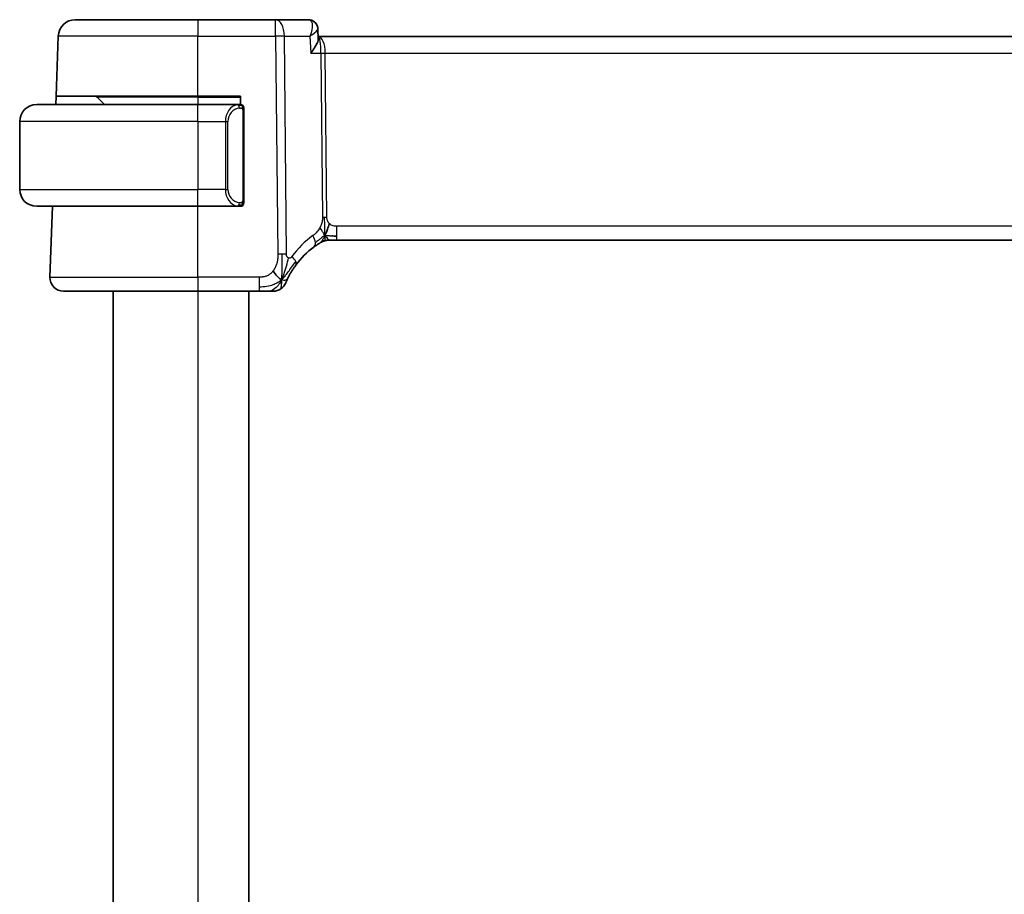
# Model space of a CAD drawing. Units: millimetres. Extents: x 22 to 3581, y 12 to 574.
# Drawn here: x 1216 to 1274, y 429 to 481 of the extents above; entities that cross this region are included whole.
import ezdxf

# ---------------------------------------------------------------- set-up
doc = ezdxf.new("R2010")
doc.units = ezdxf.units.MM
doc.header["$LTSCALE"] = 1.5
doc.layers.add('Visible (ISO)', color=7, linetype='Continuous', lineweight=35)
doc.layers.add('Visible Narrow (ISO)', color=7, linetype='Continuous', lineweight=25)

msp = doc.modelspace()

# ---------------------------------------------------------------- linework, layer by layer
at = {"layer": 'Visible (ISO)'}
for p, q in [((1219.1366, 480.9654), (1226.3622, 480.9654)), ((1230.94, 480.9654), (1226.3622, 480.9654)), ((1232.8721, 480.9654), (1230.94, 480.9654)), ((1233.429, 480.4139), (1233.453, 479.8404)), ((1218.0138, 476.4654), (1218.1372, 480.0003)), ((1233.4496, 479.9654), (1233.4478, 479.9654)), ((1314.2459, 479.9654), (1233.4496, 479.9654)), ((1217.9963, 475.9654), (1218.0138, 476.4654)), ((1226.3622, 476.4654), (1218.0138, 476.4654)), ((1220.4208, 476.4068), (1220.8622, 475.9654)), ((1226.3622, 476.4654), (1228.8622, 476.4654)), ((1228.8622, 476.4654), (1228.8622, 475.9654)), ((1216.8622, 475.9654), (1226.3622, 475.9654)), ((1228.7657, 475.9654), (1226.3622, 475.9654)), ((1229.0622, 470.3396), (1229.0622, 475.5912)), ((1215.8622, 474.9654), (1215.8622, 470.9654)), ((1226.3622, 469.9654), (1216.8622, 469.9654)), ((1217.6411, 465.7933), (1217.7868, 469.9654)), ((1226.3622, 469.9654), (1228.7682, 469.9654)), ((1234.1856, 467.9654), (1234.0392, 467.9654)), ((1234.5391, 467.9654), (1234.1856, 467.9654)), ((1234.5391, 467.9654), (1313.1852, 467.9654)), ((1226.3622, 464.9654), (1218.4406, 464.9654)), ((1221.3622, 464.9654), (1221.3622, 322.9654)), ((1226.3622, 464.9654), (1229.9599, 464.9654)), ((1229.3622, 464.9654), (1229.3622, 322.9654))]:
    msp.add_line(p, q, dxfattribs=at)
for centre, radius, start, end in [((1219.1366, 479.9654), 1, 90, 178), ((1220.2794, 476.2654), 0.2, 45, 90), ((1216.8622, 474.9654), 1, 90, 180), ((1228.8622, 475.7654), 0.2, 45, 90), ((1228.8622, 475.7654), 0.2, 0, 45), ((1216.8622, 470.9654), 1, 180, 270), ((1228.8622, 470.1654), 0.2, 270, 315), ((1228.8622, 470.1654), 0.2, 315, 0), ((1236.1537, 463.5365), 5, 126.253953, 143.549197), ((1234.0392, 467.1654), 0.8, 105.11401, 120.22802), ((1234.0392, 467.1654), 0.8, 90, 105.11401), ((1218.4406, 465.7654), 0.8, 178, 270), ((1230.7991, 465.7654), 0.8, 303.699959, 337.399918), ((1230.7991, 465.7654), 0.8, 270, 303.699959)]:
    msp.add_arc(centre, radius, start, end, dxfattribs=at)
for points, knots in [([(1232.8721, 480.9654), (1232.932, 480.9654), (1232.993, 480.955), (1233.0865, 480.9231), (1233.1219, 480.9068), (1233.1548, 480.8876)], [0, 0, 0, 0, 0.018841895, 0.018841895, 0.030931174, 0.030931174, 0.030931174, 0.030931174]), ([(1233.1384, 480.8927), (1233.1925, 480.8619), (1233.2424, 480.8214), (1233.3269, 480.727), (1233.3622, 480.6715), (1233.4124, 480.5523), (1233.4268, 480.4866), (1233.4294, 480.4236)], [0, 0, 0, 0, 0.019189443, 0.019189443, 0.038836744, 0.038836744, 0.059364578, 0.059364578, 0.059364578, 0.059364578]), ([(1233.1548, 480.8876), (1233.2095, 480.8557), (1233.2595, 480.8139), (1233.3391, 480.7183), (1233.3707, 480.6635), (1233.4046, 480.5731), (1233.4138, 480.5387), (1233.4199, 480.5043)], [0.000013425, 0.000013425, 0.000013425, 0.000013425, 0.019618617, 0.019618617, 0.038596629, 0.038596629, 0.049542716, 0.049542716, 0.049542716, 0.049542716]), ([(1232.9648, 480.0082), (1232.9646, 480.0076), (1232.9643, 480.0069), (1232.9633, 480.0043), (1232.9625, 480.0023), (1232.9617, 480.0003)], [0.08255454912, 0.08255454912, 0.08255454912, 0.08255454912, 0.08269417035, 0.08269417035, 0.08310775359, 0.08310775359, 0.08310775359, 0.08310775359]), ([(1232.9617, 480.0003), (1232.9633, 480.0013), (1232.965, 480.0023), (1232.9672, 480.0037), (1232.9677, 480.004), (1232.9683, 480.0044)], [-0.08310775359, -0.08310775359, -0.08310775359, -0.08310775359, -0.08269417035, -0.08269417035, -0.08255566732, -0.08255566732, -0.08255566732, -0.08255566732]), ([(1233.0036, 479.0003), (1233.0045, 479.0014), (1233.0054, 479.0025), (1233.0876, 479.1055), (1233.1623, 479.2068), (1233.2904, 479.4004), (1233.3453, 479.4945), (1233.4372, 479.6957), (1233.4555, 479.781), (1233.453, 479.8404)], [-0.00045763, -0.00045763, -0.00045763, -0.00045763, 0, 0, 0.04227016, 0.04227016, 0.08434146, 0.08434146, 0.14014008, 0.14014008, 0.14014008, 0.14014008]), ([(1228.7948, 475.9654), (1228.7894, 475.9654), (1228.7845, 475.9654), (1228.7801, 475.9654), (1228.775, 475.9654), (1228.7708, 475.9654), (1228.7682, 475.9654)], [0.74172688, 0.74172688, 0.74172688, 0.74172688, 0.86054632, 0.86054632, 0.86054632, 1, 1, 1, 1]), ([(1228.8622, 475.9654), (1228.8618, 475.9654), (1228.8611, 475.9654), (1228.858, 475.9654), (1228.8559, 475.9654), (1228.8532, 475.9654), (1228.8499, 475.9654), (1228.8471, 475.9654), (1228.8437, 475.9654), (1228.8398, 475.9654), (1228.836, 475.9654), (1228.8316, 475.9654), (1228.8268, 475.9654), (1228.8219, 475.9654), (1228.8166, 475.9654), (1228.8114, 475.9654), (1228.8057, 475.9654), (1228.8, 475.9654), (1228.7948, 475.9654)], [0, 0, 0, 0, 0.19035453, 0.19035453, 0.19035453, 0.31386322, 0.31386322, 0.31386322, 0.42140608, 0.42140608, 0.42140608, 0.52396797, 0.52396797, 0.52396797, 0.62813475, 0.62813475, 0.62813475, 0.74172688, 0.74172688, 0.74172688, 0.74172688]), ([(1229.0622, 475.7191), (1229.0622, 475.725), (1229.0622, 475.7304), (1229.0622, 475.7354), (1229.0622, 475.7403), (1229.0622, 475.7446), (1229.0622, 475.7483), (1229.0622, 475.752), (1229.0622, 475.7551), (1229.0622, 475.7575), (1229.0622, 475.7599), (1229.0622, 475.7616), (1229.0622, 475.7628), (1229.0622, 475.7631), (1229.0622, 475.7633), (1229.0622, 475.7635), (1229.0622, 475.7643), (1229.0622, 475.7648), (1229.0622, 475.7651), (1229.0622, 475.7654), (1229.0622, 475.7654), (1229.0622, 475.7654)], [0.5, 0.5, 0.5, 0.5, 0.58502424, 0.58502424, 0.58502424, 0.66947181, 0.66947181, 0.66947181, 0.75324782, 0.75324782, 0.75324782, 0.83626522, 0.83626522, 0.83626522, 0.85443497, 0.85443497, 0.85443497, 0.91835525, 0.91835525, 0.91835525, 1, 1, 1, 1]), ([(1229.0622, 475.5912), (1229.0622, 475.5969), (1229.0622, 475.6028), (1229.0622, 475.6088), (1229.0622, 475.6148), (1229.0622, 475.621), (1229.0622, 475.6274), (1229.0622, 475.6337), (1229.0622, 475.6402), (1229.0622, 475.6468), (1229.0622, 475.6533), (1229.0622, 475.6599), (1229.0622, 475.6664), (1229.0622, 475.6729), (1229.0622, 475.6793), (1229.0622, 475.6854), (1229.0622, 475.6916), (1229.0622, 475.6975), (1229.0622, 475.703), (1229.0622, 475.7088), (1229.0622, 475.7141), (1229.0622, 475.7191)], [0, 0, 0, 0, 0.07187067, 0.07187067, 0.07187067, 0.14250295, 0.14250295, 0.14250295, 0.21256871, 0.21256871, 0.21256871, 0.28268769, 0.28268769, 0.28268769, 0.35348445, 0.35348445, 0.35348445, 0.42564648, 0.42564648, 0.42564648, 0.5, 0.5, 0.5, 0.5]), ([(1228.7682, 469.9654), (1228.7696, 469.9654), (1228.7716, 469.9654), (1228.774, 469.9654), (1228.7794, 469.9654), (1228.7866, 469.9654), (1228.7948, 469.9654)], [0.00000016, 0.00000016, 0.00000016, 0.00000016, 0.07789573, 0.07789573, 0.07789573, 0.25827312, 0.25827312, 0.25827312, 0.25827312]), ([(1228.7948, 469.9654), (1228.801, 469.9654), (1228.8078, 469.9654), (1228.8146, 469.9654), (1228.8208, 469.9654), (1228.827, 469.9654), (1228.8323, 469.9654), (1228.8378, 469.9654), (1228.8423, 469.9654), (1228.8462, 469.9654), (1228.8505, 469.9654), (1228.8538, 469.9654), (1228.8565, 469.9654), (1228.8607, 469.9654), (1228.8616, 469.9654), (1228.8622, 469.9654)], [0.25827312, 0.25827312, 0.25827312, 0.25827312, 0.39314391, 0.39314391, 0.39314391, 0.51690147, 0.51690147, 0.51690147, 0.64201572, 0.64201572, 0.64201572, 0.78266988, 0.78266988, 0.78266988, 1, 1, 1, 1]), ([(1229.0622, 470.2113), (1229.0622, 470.2232), (1229.0622, 470.2371), (1229.0622, 470.2518), (1229.0622, 470.2663), (1229.0622, 470.2814), (1229.0622, 470.2965), (1229.0622, 470.2983), (1229.0622, 470.3001), (1229.0622, 470.3019), (1229.0622, 470.3149), (1229.0622, 470.3277), (1229.0622, 470.3396)], [0.5, 0.5, 0.5, 0.5, 0.6699894, 0.6699894, 0.6699894, 0.83656608, 0.83656608, 0.83656608, 0.85622576, 0.85622576, 0.85622576, 1, 1, 1, 1]), ([(1229.0622, 470.1654), (1229.0622, 470.1654), (1229.0622, 470.1654), (1229.0622, 470.166), (1229.0622, 470.1666), (1229.0622, 470.1678), (1229.0622, 470.1698), (1229.0622, 470.1719), (1229.0622, 470.1747), (1229.0622, 470.1784), (1229.0622, 470.1822), (1229.0622, 470.1869), (1229.0622, 470.1923), (1229.0622, 470.1979), (1229.0622, 470.2044), (1229.0622, 470.2113)], [0, 0, 0, 0, 0.10026775, 0.10026775, 0.10026775, 0.19847065, 0.19847065, 0.19847065, 0.29651622, 0.29651622, 0.29651622, 0.39628078, 0.39628078, 0.39628078, 0.5, 0.5, 0.5, 0.5]), ([(1233.1968, 467.5685), (1233.2143, 467.5813), (1233.2328, 467.5947), (1233.2543, 467.61), (1233.2758, 467.6253), (1233.3003, 467.6425), (1233.324, 467.6587), (1233.3476, 467.675), (1233.3704, 467.6903), (1233.3931, 467.7053), (1233.4165, 467.7208), (1233.44, 467.7361), (1233.4627, 467.7506), (1233.4842, 467.7643), (1233.5043, 467.7769), (1233.5223, 467.7881)], [0, 0, 0, 0, 0.10004935, 0.10004935, 0.10004935, 0.20016839, 0.20016839, 0.20016839, 0.3001468, 0.3001468, 0.3001468, 0.40288586, 0.40288586, 0.40288586, 0.5, 0.5, 0.5, 0.5]), ([(1233.5223, 467.7881), (1233.5408, 467.7995), (1233.5561, 467.8089), (1233.5699, 467.8172), (1233.5838, 467.8255), (1233.596, 467.8328), (1233.6054, 467.8384), (1233.6148, 467.8439), (1233.6215, 467.8478), (1233.6261, 467.8506), (1233.6307, 467.8533), (1233.6334, 467.8548), (1233.6348, 467.8557), (1233.6362, 467.8565), (1233.6364, 467.8566), (1233.6365, 467.8566)], [0.5, 0.5, 0.5, 0.5, 0.59969341, 0.59969341, 0.59969341, 0.7001848, 0.7001848, 0.7001848, 0.8005944, 0.8005944, 0.8005944, 0.90017066, 0.90017066, 0.90017066, 1, 1, 1, 1]), ([(1234.0392, 467.9654), (1233.9654, 467.9654), (1233.8907, 467.9547), (1233.7595, 467.9172), (1233.7009, 467.893), (1233.6466, 467.8624)], [0, 0, 0, 0, 0.022181571, 0.022181571, 0.040924324, 0.040924324, 0.040924324, 0.040924324]), ([(1231.6828, 465.775), (1231.7058, 465.8211), (1231.7316, 465.8708), (1231.7595, 465.9221), (1231.7871, 465.973), (1231.8168, 466.0255), (1231.8475, 466.0776), (1231.8782, 466.1295), (1231.9098, 466.1809), (1231.9416, 466.2306), (1231.9732, 466.2801), (1232.005, 466.3279), (1232.0365, 466.3735), (1232.0684, 466.4198), (1232.1, 466.4641), (1232.1318, 466.5071)], [0.5, 0.5, 0.5, 0.5, 0.60070975, 0.60070975, 0.60070975, 0.700585, 0.700585, 0.700585, 0.80015103, 0.80015103, 0.80015103, 0.89932821, 0.89932821, 0.89932821, 1, 1, 1, 1]), ([(1231.5376, 465.458), (1231.5376, 465.458), (1231.5377, 465.4581), (1231.5395, 465.4624), (1231.5413, 465.4667), (1231.5448, 465.4752), (1231.5509, 465.4895), (1231.557, 465.5039), (1231.5657, 465.5242), (1231.5773, 465.5507), (1231.589, 465.5773), (1231.6037, 465.61), (1231.6213, 465.6478), (1231.6281, 465.6624), (1231.6354, 465.6778), (1231.643, 465.6938), (1231.6553, 465.7195), (1231.6686, 465.7467), (1231.6828, 465.775)], [0, 0, 0, 0, 0.09991202, 0.09991202, 0.09991202, 0.19981841, 0.19981841, 0.19981841, 0.299726, 0.299726, 0.299726, 0.39964162, 0.39964162, 0.39964162, 0.43816998, 0.43816998, 0.43816998, 0.5, 0.5, 0.5, 0.5]), ([(1229.9599, 464.9654), (1230.0007, 464.9654), (1230.0421, 464.9654), (1230.085, 464.9654), (1230.1279, 464.9654), (1230.1722, 464.9654), (1230.216, 464.9654), (1230.2599, 464.9654), (1230.3033, 464.9654), (1230.3461, 464.9654), (1230.3889, 464.9654), (1230.4311, 464.9654), (1230.4707, 464.9654), (1230.5104, 464.9654), (1230.5474, 464.9654), (1230.5812, 464.9654)], [0, 0, 0, 0, 0.10000021, 0.10000021, 0.10000021, 0.20000067, 0.20000067, 0.20000067, 0.300001, 0.300001, 0.300001, 0.40000083, 0.40000083, 0.40000083, 0.5, 0.5, 0.5, 0.5]), ([(1230.5812, 464.9654), (1230.6149, 464.9654), (1230.6456, 464.9654), (1230.672, 464.9654), (1230.6985, 464.9654), (1230.7208, 464.9654), (1230.7385, 464.9654), (1230.7563, 464.9654), (1230.7695, 464.9654), (1230.7788, 464.9654), (1230.7881, 464.9654), (1230.7935, 464.9654), (1230.7962, 464.9654), (1230.7981, 464.9654), (1230.7987, 464.9654), (1230.799, 464.9654), (1230.7991, 464.9654), (1230.7991, 464.9654), (1230.7991, 464.9654)], [0.5, 0.5, 0.5, 0.5, 0.5999767, 0.5999767, 0.5999767, 0.69988625, 0.69988625, 0.69988625, 0.79982005, 0.79982005, 0.79982005, 0.89986972, 0.89986972, 0.89986972, 0.96793465, 0.96793465, 0.96793465, 1, 1, 1, 1])]:
    msp.add_open_spline(points, degree=3, knots=knots, dxfattribs=at)
for points in [[(1233.8454, 468.2422), (1233.8685, 468.2898), (1233.9131, 468.3881), (1233.9893, 468.6116), (1234.0688, 468.8237), (1234.1161, 468.9327)], [(1234.2402, 468.2224), (1234.323, 468.2142), (1234.4236, 468.2097), (1234.5391, 468.2097)], [(1231.2975, 465.6436), (1231.2575, 465.6595), (1231.175, 465.7037), (1231.0326, 465.8206), (1230.8865, 466.0323), (1230.7957, 466.164)], [(1231.2975, 465.6436), (1231.3296, 465.708), (1231.3592, 465.7738), (1231.389, 465.8497)]]:
    msp.add_open_spline(points, degree=3, dxfattribs=at)
at = {"layer": 'Visible Narrow (ISO)'}
for p, q in [((1226.3622, 480.9654), (1226.3622, 480.0003)), ((1230.94, 480.0003), (1230.94, 480.9654)), ((1233.091, 480.4828), (1233.0912, 480.4828)), ((1233.383, 480.3273), (1233.383, 480.3273)), ((1226.3622, 480.0003), (1218.1372, 480.0003)), ((1226.3622, 480.0003), (1230.94, 480.0003)), ((1226.3622, 476.4654), (1226.3622, 480.0003)), ((1230.94, 480.0003), (1231.0643, 467.1425)), ((1231.5785, 467.1425), (1231.4541, 480.0003)), ((1231.4541, 480.0003), (1232.9617, 480.0003)), ((1232.9617, 480.0003), (1233.0036, 479.0003)), ((1233.8049, 479.4828), (1233.8052, 479.4828)), ((1233.0036, 479.0003), (1233.6078, 479.0003)), ((1233.6078, 479.0003), (1233.7013, 469.3307)), ((1233.9584, 469.3307), (1233.8649, 479.0003)), ((1233.8649, 479.0003), (1313.8595, 479.0003)), ((1226.3622, 476.4068), (1220.4208, 476.4068)), ((1226.3622, 476.4068), (1226.3622, 476.4654)), ((1226.3622, 476.4068), (1228.8622, 476.4068)), ((1226.3622, 476.4068), (1226.3622, 475.9654)), ((1226.3622, 474.9654), (1226.3622, 475.9654)), ((1228.1938, 475.6464), (1228.1938, 475.6468)), ((1228.224, 475.3584), (1228.224, 475.3584)), ((1229.0036, 475.5912), (1229.047, 475.5912)), ((1229.0036, 475.5912), (1229.0036, 470.3396)), ((1229.047, 475.5912), (1229.0622, 475.5912)), ((1226.3622, 474.9654), (1215.8622, 474.9654)), ((1226.3622, 474.9654), (1227.9794, 474.9654)), ((1226.3622, 474.9654), (1226.3622, 470.9654)), ((1227.9794, 474.9654), (1228.1208, 474.9654)), ((1227.9794, 474.9654), (1227.9794, 470.9654)), ((1228.1208, 470.9654), (1228.1208, 474.9654)), ((1215.8622, 470.9654), (1226.3622, 470.9654)), ((1227.9794, 470.9654), (1226.3622, 470.9654)), ((1226.3622, 469.9654), (1226.3622, 470.9654)), ((1227.9794, 470.9654), (1228.1208, 470.9654)), ((1226.3622, 465.7933), (1226.3622, 469.9654)), ((1229.047, 470.3396), (1229.0036, 470.3396)), ((1229.0622, 470.3396), (1229.047, 470.3396)), ((1234.5391, 468.2097), (1234.5391, 468.7933)), ((1313.1852, 468.7933), (1234.5391, 468.7933)), ((1234.5391, 467.9654), (1234.5391, 468.2097)), ((1217.6411, 465.7933), (1226.3622, 465.7933)), ((1226.3622, 465.7933), (1226.3622, 464.9654)), ((1229.9599, 465.7933), (1226.3622, 465.7933)), ((1229.9599, 465.7933), (1229.9599, 465.2097)), ((1229.9599, 465.2097), (1229.9599, 464.9654)), ((1226.3622, 464.9654), (1226.3622, 322.9654))]:
    msp.add_line(p, q, dxfattribs=at)
for centre, radius, start, end in [((1228.9208, 474.9654), 0.8, 97.635382, 180), ((1228.9208, 470.9654), 0.8, 180, 262.364618), ((1236.565, 463.5644), 5.8, 126.253953, 143.549197)]:
    msp.add_arc(centre, radius, start, end, dxfattribs=at)
for centre, major_axis, ratio, start_param, end_param in [((1230.94, 479.9654), (0, 1), 0.5144958, 4.7472956, 6.2831853), ((1232.8931, 479.9533), (-0.0254, 1.0121), 0.4139938, 6.0856203, 6.2727538), ((1232.9023, 480.4566), (0.252, 0.4319), 0.9317461, 0.034214, 0.4578777), ((1232.8721, 480.4654), (0, 0.5), 0.9503828, 5.9318104, 5.9447902), ((1232.9023, 480.4566), (0.252, 0.4319), 0.9317461, 5.9509668, 6.2811626), ((1230.94, 479.9654), (-1, -0.0097), 0.0348979, 4.1719694, 4.7120514), ((1233.4496, 478.9654), (0, 1), 0.4154759, 4.7472956, 6.2831853), ((1233.4496, 478.9654), (0, -1), 0.1582281, 1.6057029, 3.1415927), ((1233.8649, 479.0177), (0.5, 0.0048), 0.0348979, 4.1719694, 4.7120514), ((1228.7794, 474.9654), (0, -1), 0.8, 3.2748552, 4.712389), ((1228.6731, 475.7583), (-0.0266, 0.1982), 0.7039511, 5.3566507, 6.0950034), ((1228.6731, 475.7583), (-0.0266, 0.1982), 0.7039511, 4.618298, 5.3566507), ((1228.7794, 470.9654), (0, -1), 0.8, 4.712389, 6.1499228), ((1228.6731, 470.1725), (-0.0266, -0.1982), 0.7039511, 0.1881819, 0.9265346), ((1228.6731, 470.1725), (0.0266, 0.1982), 0.7039511, 4.0681273, 4.8064799), ((1233.9584, 469.3482), (0.5, 0.0048), 0.0348979, 4.1719694, 4.4420104), ((1233.9584, 469.3482), (0.5, 0.0048), 0.0348979, 4.4420104, 4.7120514), ((1232.7238, 468.2136), (-0.4731, 0.6451), 0.4528574, 3.7872141, 4.4328355), ((1232.7238, 468.2136), (0.4731, -0.6451), 0.4528574, 0, 0.6456214), ((1231.0643, 467.1076), (1, 0.0097), 0.0348979, 1.3004178, 1.5704588), ((1231.0643, 467.1076), (1, 0.0097), 0.0348979, 1.0303767, 1.3004178), ((1231.4883, 466.9824), (0.6435, -0.4753), 0.3627278, 0.5835302, 1.1670605), ((1231.4883, 466.9824), (0.6435, -0.4753), 0.3627278, 0, 0.5835302)]:
    msp.add_ellipse(centre, major_axis=major_axis, ratio=ratio, start_param=start_param, end_param=end_param, dxfattribs=at)
for points, knots in [([(1232.9504, 480.9477), (1232.995, 480.9275), (1233.0636, 480.8538), (1233.1296, 480.5626), (1233.058, 480.2441), (1232.9648, 480.0082)], [0, 0, 0, 0, 0.016538834, 0.033077668, 0.082554549, 0.082554549, 0.082554549, 0.082554549]), ([(1232.9683, 480.0044), (1233.1647, 480.1256), (1233.3762, 480.2865), (1233.4303, 480.4008), (1233.4294, 480.4236)], [-0.082555667, -0.082555667, -0.082555667, -0.082555667, -0.033077668, -0.016905192, -0.016905192, -0.016905192, -0.016905192]), ([(1228.7682, 475.9654), (1228.7673, 475.9654), (1228.766, 475.9654), (1228.7642, 475.9654), (1228.7602, 475.9653), (1228.754, 475.9652), (1228.7467, 475.9649), (1228.7413, 475.9646), (1228.7353, 475.9642), (1228.729, 475.9637), (1228.723, 475.9632), (1228.7168, 475.9626), (1228.7107, 475.9619), (1228.7041, 475.9612), (1228.6976, 475.9603), (1228.692, 475.9595), (1228.6828, 475.9582), (1228.6757, 475.957), (1228.6731, 475.9565)], [0.00000014, 0.00000014, 0.00000014, 0.00000014, 0.09424462, 0.09424462, 0.09424462, 0.29608497, 0.29608497, 0.29608497, 0.44613462, 0.44613462, 0.44613462, 0.58843853, 0.58843853, 0.58843853, 0.74422937, 0.74422937, 0.74422937, 1, 1, 1, 1]), ([(1228.8145, 475.7583), (1228.8201, 475.7591), (1228.8258, 475.7598), (1228.8317, 475.7603), (1228.8377, 475.7608), (1228.844, 475.7611), (1228.8505, 475.7611), (1228.8571, 475.761), (1228.8639, 475.7606), (1228.8709, 475.7598), (1228.8779, 475.759), (1228.885, 475.7578), (1228.8921, 475.7562), (1228.8991, 475.7545), (1228.9061, 475.7525), (1228.9128, 475.75), (1228.9196, 475.7475), (1228.926, 475.7445), (1228.9322, 475.7411), (1228.9385, 475.7377), (1228.9444, 475.7338), (1228.9501, 475.7295)], [0, 0, 0, 0, 0.071275, 0.071275, 0.071275, 0.14246065, 0.14246065, 0.14246065, 0.21364074, 0.21364074, 0.21364074, 0.28489899, 0.28489899, 0.28489899, 0.35632005, 0.35632005, 0.35632005, 0.42799051, 0.42799051, 0.42799051, 0.5, 0.5, 0.5, 0.5]), ([(1228.9501, 475.7295), (1228.9557, 475.7252), (1228.9611, 475.7203), (1228.9661, 475.715), (1228.9711, 475.7098), (1228.9757, 475.7041), (1228.9798, 475.698), (1228.9838, 475.692), (1228.9874, 475.6857), (1228.9904, 475.6791), (1228.9934, 475.6725), (1228.9958, 475.6657), (1228.9976, 475.6589), (1228.9993, 475.6526), (1229.0005, 475.6463), (1229.0014, 475.6397), (1229.0025, 475.6319), (1229.0031, 475.6232), (1229.0034, 475.6147), (1229.0036, 475.6068), (1229.0036, 475.5991), (1229.0036, 475.5912)], [0.5, 0.5, 0.5, 0.5, 0.57172447, 0.57172447, 0.57172447, 0.6426242, 0.6426242, 0.6426242, 0.71336021, 0.71336021, 0.71336021, 0.78457822, 0.78457822, 0.78457822, 0.85049403, 0.85049403, 0.85049403, 0.92879556, 0.92879556, 0.92879556, 1, 1, 1, 1]), ([(1228.6731, 469.9743), (1228.6763, 469.9737), (1228.6868, 469.9719), (1228.6995, 469.9702), (1228.7076, 469.9692), (1228.7167, 469.9682), (1228.7254, 469.9674), (1228.7344, 469.9666), (1228.743, 469.966), (1228.7503, 469.9658), (1228.7592, 469.9654), (1228.7659, 469.9654), (1228.7682, 469.9654)], [0, 0, 0, 0, 0.3215828, 0.3215828, 0.3215828, 0.5255123, 0.5255123, 0.5255123, 0.7373622, 0.7373622, 0.7373622, 1, 1, 1, 1]), ([(1228.9505, 470.2013), (1228.9426, 470.1953), (1228.9339, 470.19), (1228.9246, 470.1856), (1228.9155, 470.1814), (1228.9058, 470.1779), (1228.8956, 470.1753), (1228.8861, 470.1728), (1228.8765, 470.1712), (1228.8671, 470.1704), (1228.8576, 470.1695), (1228.8484, 470.1695), (1228.8396, 470.17), (1228.8308, 470.1704), (1228.8224, 470.1714), (1228.8145, 470.1725)], [0.5, 0.5, 0.5, 0.5, 0.60524772, 0.60524772, 0.60524772, 0.707891, 0.707891, 0.707891, 0.80414857, 0.80414857, 0.80414857, 0.90207429, 0.90207429, 0.90207429, 1, 1, 1, 1]), ([(1229.0036, 470.3396), (1229.0036, 470.3216), (1229.0035, 470.3029), (1229.0006, 470.2856), (1228.9978, 470.2685), (1228.9922, 470.2527), (1228.9839, 470.2387), (1228.975, 470.2237), (1228.9631, 470.2109), (1228.9505, 470.2013)], [0, 0, 0, 0, 0.16464555, 0.16464555, 0.16464555, 0.3268563, 0.3268563, 0.3268563, 0.5, 0.5, 0.5, 0.5]), ([(1233.7013, 469.3307), (1233.7015, 469.3041), (1233.7015, 469.2749), (1233.6996, 469.2398), (1233.6977, 469.2048), (1233.6939, 469.1638), (1233.6875, 469.1228), (1233.6811, 469.0818), (1233.672, 469.0408), (1233.6588, 468.9952), (1233.6473, 468.9558), (1233.6326, 468.9129), (1233.6162, 468.8707), (1233.6137, 468.8643), (1233.6112, 468.8579), (1233.6086, 468.8515), (1233.5894, 468.8038), (1233.5677, 468.757), (1233.5434, 468.7122)], [0, 0, 0, 0, 0.10043595, 0.10043595, 0.10043595, 0.20091172, 0.20091172, 0.20091172, 0.30131259, 0.30131259, 0.30131259, 0.38827689, 0.38827689, 0.38827689, 0.4014898, 0.4014898, 0.4014898, 0.5, 0.5, 0.5, 0.5]), ([(1234.1161, 468.9327), (1234.095, 468.9515), (1234.0755, 468.9721), (1234.058, 468.9945), (1234.0559, 468.9973), (1234.0538, 469.0001), (1234.0517, 469.0029), (1234.033, 469.028), (1234.017, 469.055), (1234.0041, 469.0826), (1233.9912, 469.11), (1233.9813, 469.138), (1233.9744, 469.1662), (1233.9675, 469.1943), (1233.9635, 469.2226), (1233.9613, 469.2501), (1233.959, 469.2777), (1233.9586, 469.3045), (1233.9584, 469.3307)], [0.5, 0.5, 0.5, 0.5, 0.59026173, 0.59026173, 0.59026173, 0.60139356, 0.60139356, 0.60139356, 0.7012203, 0.7012203, 0.7012203, 0.80085276, 0.80085276, 0.80085276, 0.90040746, 0.90040746, 0.90040746, 1, 1, 1, 1]), ([(1233.5434, 468.7122), (1233.5189, 468.667), (1233.4907, 468.622), (1233.4616, 468.5794), (1233.4319, 468.5359), (1233.4013, 468.4949), (1233.372, 468.4596), (1233.3425, 468.4242), (1233.3145, 468.3945), (1233.2853, 468.3666), (1233.2564, 468.3389), (1233.2262, 468.3128), (1233.2006, 468.2919), (1233.1751, 468.2712), (1233.1542, 468.2556), (1233.1351, 468.2415)], [0.5, 0.5, 0.5, 0.5, 0.59880591, 0.59880591, 0.59880591, 0.69938949, 0.69938949, 0.69938949, 0.80039442, 0.80039442, 0.80039442, 0.90047077, 0.90047077, 0.90047077, 1, 1, 1, 1]), ([(1234.5391, 468.7933), (1234.5067, 468.7933), (1234.4727, 468.7936), (1234.4364, 468.797), (1234.4003, 468.8003), (1234.3618, 468.8067), (1234.3246, 468.8172), (1234.287, 468.8279), (1234.2507, 468.8428), (1234.2158, 468.862), (1234.18, 468.8818), (1234.1458, 468.9062), (1234.1161, 468.9327)], [0, 0, 0, 0, 0.12428296, 0.12428296, 0.12428296, 0.24765205, 0.24765205, 0.24765205, 0.37214575, 0.37214575, 0.37214575, 0.5, 0.5, 0.5, 0.5]), ([(1231.0643, 467.1425), (1231.0649, 467.0841), (1231.0652, 467.0232), (1231.0624, 466.9585), (1231.0595, 466.8938), (1231.0536, 466.8252), (1231.0425, 466.7566), (1231.0314, 466.6879), (1231.0152, 466.6192), (1230.9932, 466.5502), (1230.9719, 466.4832), (1230.9451, 466.4161), (1230.9135, 466.3529), (1230.8797, 466.2852), (1230.8401, 466.2218), (1230.7957, 466.164)], [0, 0, 0, 0, 0.09981356, 0.09981356, 0.09981356, 0.19959237, 0.19959237, 0.19959237, 0.29944058, 0.29944058, 0.29944058, 0.39629465, 0.39629465, 0.39629465, 0.5, 0.5, 0.5, 0.5]), ([(1231.389, 465.8497), (1231.4042, 465.8884), (1231.4645, 466.0521), (1231.5811, 466.4412), (1231.6684, 466.7881), (1231.6911, 466.9204)], [0.22065817, 0.22065817, 0.22065817, 0.22065817, 0.33333333, 0.66666667, 1, 1, 1, 1]), ([(1231.6911, 466.9204), (1231.6824, 466.924), (1231.6739, 466.9284), (1231.6654, 466.9337), (1231.6594, 466.9375), (1231.6535, 466.9417), (1231.6479, 466.9462), (1231.6348, 466.9569), (1231.6233, 466.9694), (1231.6138, 466.9836), (1231.6042, 466.9978), (1231.5967, 467.0138), (1231.5913, 467.0306), (1231.5859, 467.0474), (1231.5825, 467.0651), (1231.5807, 467.0838), (1231.5789, 467.1026), (1231.5787, 467.1223), (1231.5785, 467.1425)], [0.5, 0.5, 0.5, 0.5, 0.55903327, 0.55903327, 0.55903327, 0.60130308, 0.60130308, 0.60130308, 0.70098018, 0.70098018, 0.70098018, 0.80065095, 0.80065095, 0.80065095, 0.90032201, 0.90032201, 0.90032201, 1, 1, 1, 1]), ([(1231.8997, 467.0104), (1231.8887, 466.9955), (1231.8775, 466.9804), (1231.8657, 466.9671), (1231.8541, 466.954), (1231.8419, 466.9426), (1231.8286, 466.9335), (1231.8151, 466.9244), (1231.8005, 466.9177), (1231.7854, 466.9136), (1231.7699, 466.9094), (1231.7538, 466.9079), (1231.7382, 466.909), (1231.7289, 466.9097), (1231.7198, 466.9113), (1231.711, 466.9136), (1231.7043, 466.9154), (1231.6977, 466.9177), (1231.6911, 466.9204)], [0, 0, 0, 0, 0.09876289, 0.09876289, 0.09876289, 0.19597431, 0.19597431, 0.19597431, 0.29378332, 0.29378332, 0.29378332, 0.39447936, 0.39447936, 0.39447936, 0.45440366, 0.45440366, 0.45440366, 0.5, 0.5, 0.5, 0.5]), ([(1230.7957, 466.164), (1230.7527, 466.1079), (1230.7043, 466.0556), (1230.6527, 466.0104), (1230.6017, 465.9658), (1230.5476, 465.9282), (1230.4909, 465.8979), (1230.4343, 465.8676), (1230.3752, 465.8446), (1230.3159, 465.8284), (1230.2813, 465.819), (1230.2467, 465.8119), (1230.2122, 465.8067), (1230.1873, 465.803), (1230.1623, 465.8002), (1230.1374, 465.7982), (1230.0779, 465.7935), (1230.0185, 465.7933), (1229.9599, 465.7933)], [0.5, 0.5, 0.5, 0.5, 0.60087597, 0.60087597, 0.60087597, 0.70043867, 0.70043867, 0.70043867, 0.79977567, 0.79977567, 0.79977567, 0.85779322, 0.85779322, 0.85779322, 0.89980512, 0.89980512, 0.89980512, 1, 1, 1, 1])]:
    msp.add_open_spline(points, degree=3, knots=knots, dxfattribs=at)
for points in [[(1228.9878, 475.8676), (1228.9818, 475.8714), (1228.9693, 475.8785), (1228.9473, 475.8877), (1228.9202, 475.8947), (1228.8871, 475.8998), (1228.8473, 475.9018), (1228.8057, 475.8991), (1228.7816, 475.8947), (1228.7687, 475.8923)], [(1228.9878, 475.8676), (1228.9752, 475.8852), (1228.9471, 475.9147), (1228.8754, 475.9532), (1228.8196, 475.9654), (1228.7948, 475.9654)], [(1228.9878, 475.8676), (1228.9865, 475.8589), (1228.9838, 475.8397), (1228.9728, 475.7893), (1228.959, 475.7483), (1228.9501, 475.7295)], [(1228.9878, 475.8676), (1228.9884, 475.8719), (1228.9895, 475.8798), (1228.9914, 475.8898), (1228.9937, 475.8982), (1228.9967, 475.9044), (1229.0009, 475.9072), (1229.0025, 475.907), (1229.0036, 475.9068)], [(1228.9878, 475.8676), (1228.9932, 475.86), (1229.0032, 475.8438), (1229.0165, 475.8152), (1229.028, 475.7806), (1229.0377, 475.738), (1229.0445, 475.6876), (1229.0473, 475.6365), (1229.047, 475.6068), (1229.047, 475.5912)], [(1228.9878, 475.8676), (1229.0016, 475.8585), (1229.0251, 475.8379), (1229.0544, 475.783), (1229.0622, 475.7386), (1229.0622, 475.7191)], [(1228.9879, 470.0631), (1228.9796, 470.0577), (1228.9616, 470.0481), (1228.927, 470.0368), (1228.8808, 470.0296), (1228.8218, 470.0292), (1228.7867, 470.0352), (1228.7687, 470.0385)], [(1228.9879, 470.0631), (1228.9753, 470.0454), (1228.947, 470.016), (1228.8754, 469.9776), (1228.8196, 469.9654), (1228.7948, 469.9654)], [(1228.9879, 470.0631), (1228.9867, 470.0718), (1228.9841, 470.0912), (1228.9732, 470.1415), (1228.9595, 470.1826), (1228.9505, 470.2013)], [(1228.9879, 470.0631), (1229.0006, 470.0808), (1229.0216, 470.1201), (1229.0457, 470.2233), (1229.047, 470.303), (1229.047, 470.3396)], [(1228.9879, 470.0631), (1229.0018, 470.0722), (1229.0252, 470.0927), (1229.0544, 470.1474), (1229.0622, 470.1918), (1229.0622, 470.2113)], [(1228.9879, 470.0631), (1228.9886, 470.0579), (1228.9899, 470.0486), (1228.9923, 470.0373), (1228.9953, 470.0285), (1228.9999, 470.0235), (1229.0021, 470.0238), (1229.0036, 470.024)], [(1233.8454, 468.2422), (1233.8446, 468.2762), (1233.8421, 468.3513), (1233.8375, 468.5027), (1233.8328, 468.7175), (1233.8267, 469.0344), (1233.826, 469.2314), (1233.825, 469.3301)], [(1233.8454, 468.2422), (1233.8203, 468.2748), (1233.7715, 468.3401), (1233.6931, 468.4952), (1233.6055, 468.6405), (1233.5434, 468.7122)], [(1233.8454, 468.2422), (1233.825, 468.2358), (1233.7848, 468.2185), (1233.7129, 468.1708), (1233.6206, 468.0947), (1233.4723, 467.9667), (1233.3417, 467.8732), (1233.2774, 467.8273)], [(1233.8454, 468.2422), (1233.8223, 468.1946), (1233.7738, 468.1047), (1233.6847, 467.9422), (1233.5885, 467.829), (1233.5223, 467.7881)], [(1233.8454, 468.2422), (1233.8463, 468.2081), (1233.8471, 468.1473), (1233.8459, 468.0699), (1233.843, 468.0018), (1233.8359, 467.9436), (1233.8327, 467.9401), (1233.8306, 467.9377)], [(1233.8454, 468.2422), (1233.871, 468.2501), (1233.9237, 468.2585), (1234.0272, 468.2545), (1234.1574, 468.2307), (1234.2402, 468.2224)], [(1233.8454, 468.2422), (1233.8705, 468.2095), (1233.9211, 468.1486), (1234.0245, 468.0296), (1234.1281, 467.9654), (1234.1856, 467.9654)], [(1231.2975, 465.6436), (1231.3011, 465.6916), (1231.3081, 465.7942), (1231.3181, 465.993), (1231.327, 466.276), (1231.334, 466.7157), (1231.3325, 466.9952), (1231.3311, 467.1438)], [(1231.2975, 465.6436), (1231.3351, 465.6781), (1231.4064, 465.7507), (1231.5226, 465.8899), (1231.6712, 466.087), (1231.8945, 466.3994), (1232.0371, 466.6046), (1232.1203, 466.7144)], [(1231.2975, 465.6436), (1231.3375, 465.6278), (1231.4156, 465.6091), (1231.5388, 465.6015), (1231.643, 465.6956), (1231.6828, 465.775)], [(1231.2975, 465.6436), (1231.26, 465.6092), (1231.1816, 465.544), (1231.0293, 465.4445), (1230.8085, 465.3365), (1230.4298, 465.2186), (1230.1293, 465.2097), (1229.9599, 465.2097)], [(1231.2975, 465.6436), (1231.249, 465.5465), (1231.1474, 465.3745), (1230.9087, 465.1027), (1230.6901, 464.9654), (1230.5812, 464.9654)], [(1231.2975, 465.6436), (1231.2939, 465.5957), (1231.2865, 465.5067), (1231.2739, 465.3786), (1231.2585, 465.2465), (1231.2441, 465.1116), (1231.2434, 465.1046), (1231.2429, 465.0998)]]:
    msp.add_open_spline(points, degree=3, dxfattribs=at)

doc.saveas('drawing.dxf')
